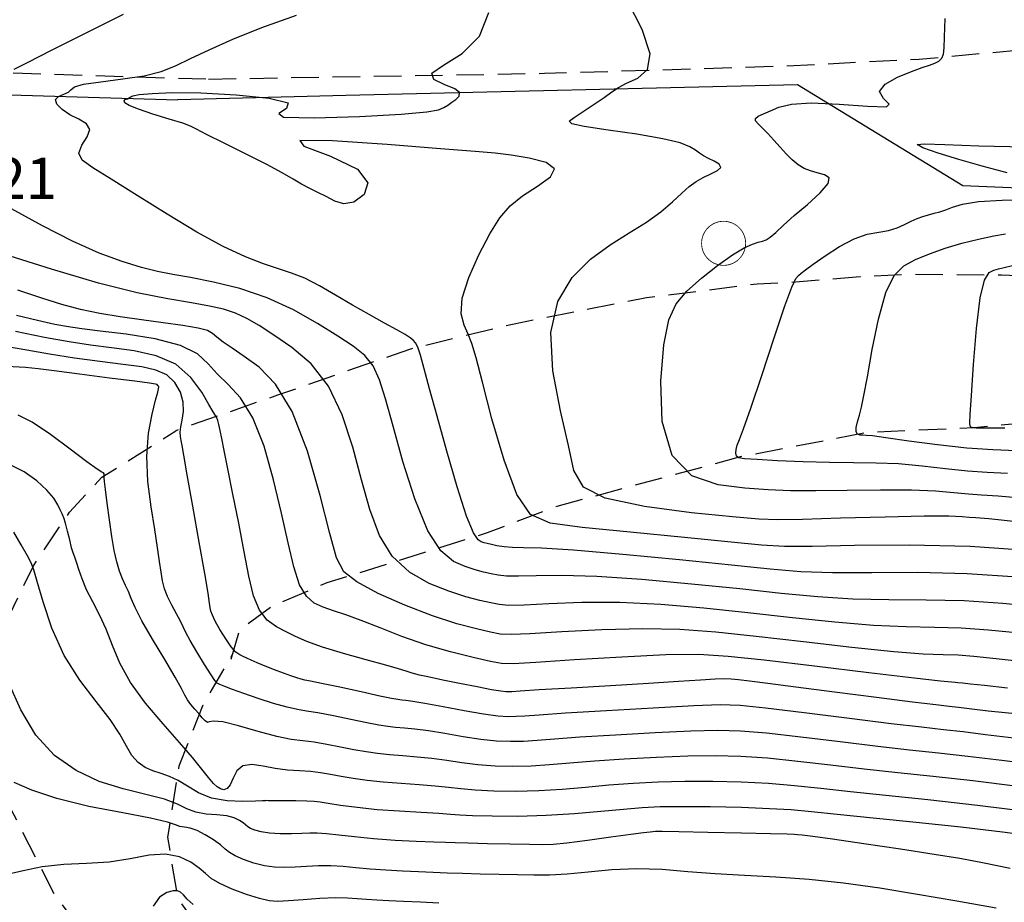
# Model space of a CAD drawing. Units: feet. Extents: x 324285 to 329052, y 1211758 to 1217157.
# Drawn here: x 326732 to 326911, y 1214857 to 1215017 of the extents above; entities that cross this region are included whole.
import ezdxf

# ---------------------------------------------------------------- set-up
doc = ezdxf.new("R2010")
doc.units = ezdxf.units.FT
doc.header["$MEASUREMENT"] = 0
doc.linetypes.add('DASHED', pattern=[0.75, 0.5, -0.25])
for name, color, linetype in [('CONTROL_TEXT', 7, 'Continuous'), ('DIRT_ROAD', 2, 'DASHED'), ('FENCE', 3, 'FENCE'), ('INDEX_CONTOUR', 1, 'Continuous'), ('INTERMEDIATE_CONTOUR', 33, 'Continuous'), ('UTILITY_POLE', 7, 'Continuous')]:
    doc.layers.add(name, color=color, linetype=linetype)
doc.styles.get("Standard").update_dxf_attribs({"font": 'simplex.shx'})
doc.linetypes.add('FENCE', pattern='A,1,["X",Standard,S=0.25,R=0,X=-0.1,Y=-0.1],0.2', length=1.2)

# ---------------------------------------------------------------- blocks, each defined once
blk = doc.blocks.new('UTILITY_POLE')
at = {"const_width": 0.15}
blk.add_lwpolyline([(4, 0, 1), (-4, 0, 1)], format="xyb", close=True, dxfattribs=at)

msp = doc.modelspace()

# ---------------------------------------------------------------- linework, layer by layer
at = {"layer": 'DIRT_ROAD', "ltscale": 10, "flags": 128}
for points in [[(326766.36, 1215006.63), (326827.35, 1215007.67), (326869.87, 1215008.97), (326895.32, 1215010.24), (326934.54, 1215013.85), (326975.34, 1215017.79), (327008.33, 1215020.12), (327034.68, 1215022.21), (327052.97, 1215020.59)], [(327131.96, 1215013.03), (327149.95, 1215011.84), (327179.21, 1215008.34), (327206.25, 1214997.67), (327221.82, 1214987.55), (327228.24, 1214976.83), (327229.77, 1214969.7), (327229.41, 1214962.14), (327223.04, 1214956.62), (327213.03, 1214952.38), (327194.86, 1214949.4), (327178.8, 1214950.5), (327154.82, 1214957.55), (327132.98, 1214961.69), (327104.43, 1214966.96), (327088.49, 1214968.99), (327061.3, 1214969.48), (327032.82, 1214970.41), (327004.9, 1214971.06), (326964.34, 1214970.92), (326946.18, 1214971.23), (326926.69, 1214970.52), (326910.31, 1214971), (326894.03, 1214971.17), (326884.67, 1214970.72), (326873.64, 1214969.79), (326865.96, 1214969.42), (326845.86, 1214966.9), (326821.81, 1214962.15), (326803.03, 1214957.62), (326778.85, 1214949.22), (326760.45, 1214942.8)], [(326656.03, 1215011.67), (326692.65, 1215008.67), (326730.1, 1215007.76), (326766.36, 1215006.63)], [(326770.44, 1214901.31), (326772.06, 1214906.76), (326777.83, 1214910.92), (326787.89, 1214915.21), (326816.99, 1214924.3), (326829.61, 1214929.11), (326863.25, 1214938.16), (326885.84, 1214942.51), (326905.33, 1214943.38), (326921.49, 1214944.89), (326951.35, 1214944.87), (326977.59, 1214943.88), (327003.66, 1214942.48), (327032, 1214942.08), (327061.68, 1214940.92), (327100.18, 1214937.18), (327129.31, 1214934.41), (327143.99, 1214932.19), (327163.69, 1214928.2), (327193.24, 1214922.92), (327203.54, 1214921.3), (327209.08, 1214918.64), (327211.62, 1214915.3), (327212.54, 1214908.96), (327210.95, 1214894.64)], [(326965.5, 1214599.63), (326952.84, 1214614.65), (326923.94, 1214643.53), (326894.12, 1214676.39), (326860.87, 1214712.59), (326832.08, 1214747.18), (326809.11, 1214777.75), (326790.27, 1214801.94), (326768.47, 1214824.08), (326750.97, 1214841.93), (326738.45, 1214858.52), (326730.42, 1214874.26), (326725.71, 1214887.02), (326727.87, 1214904.48), (326734.56, 1214918.24), (326741.11, 1214927.98), (326747.01, 1214934.34), (326760.45, 1214942.8)], [(326984.54, 1214629.33), (326958.69, 1214644), (326915.09, 1214690.29), (326873.33, 1214733.52), (326825.67, 1214788.21), (326795.88, 1214820.56), (326774.34, 1214842.54), (326763.03, 1214854.81), (326760.8, 1214857.96), (326758.97, 1214869.03), (326761.04, 1214881.94), (326765.4, 1214893.06), (326770.67, 1214902.08)]]:
    msp.add_lwpolyline(points, dxfattribs=at)
at = {"layer": 'FENCE', "ltscale": 10, "flags": 128}
msp.add_lwpolyline([(326595.23, 1215012.2), (326653.38, 1215007.17), (326718.06, 1215004.14), (326760.78, 1215002.88)], dxfattribs=at)
at = {"layer": 'FENCE', "ltscale": 10, "elevation": 5214.87, "flags": 128}
msp.add_lwpolyline([(327228.01, 1214963.16), (327168.71, 1214970.87), (327099.27, 1214977.25), (327027.48, 1214980.96), (326946.88, 1214985.44), (326903.25, 1214987.24), (326873.29, 1215005.59), (326791.28, 1215003.64), (326760.78, 1215002.88)], dxfattribs=at)
at = {"layer": 'INDEX_CONTOUR', "ltscale": 10, "flags": 128}
for points, elevation in [([(326913.21, 1214916.2), (326904.08, 1214916.82), (326895.08, 1214917.04), (326886.75, 1214917.02), (326879.62, 1214917), (326873.9, 1214917.2), (326868.33, 1214917.66), (326861.3, 1214918.39), (326851.83, 1214919.34), (326841.53, 1214920.32), (326832.63, 1214921.08), (326826.82, 1214921.45), (326823.5, 1214921.55), (326821.55, 1214921.58), (326820.01, 1214921.72), (326818.71, 1214921.92), (326817.69, 1214922.13), (326816.95, 1214922.29), (326816.39, 1214922.44), (326815.87, 1214922.6), (326815.27, 1214922.96), (326814.43, 1214924.25), (326813.2, 1214927.29), (326811.51, 1214932.58), (326809.62, 1214939.08), (326807.86, 1214945.41), (326806.49, 1214950.42), (326805.51, 1214954.05), (326804.82, 1214956.48), (326804.33, 1214957.95), (326803.94, 1214958.75), (326803.53, 1214959.23), (326802.97, 1214959.68), (326802.06, 1214960.27), (326800.56, 1214961.12), (326798.31, 1214962.34), (326795.53, 1214963.86), (326792.48, 1214965.58), (326789.42, 1214967.38), (326786.49, 1214969.08), (326783.81, 1214970.46), (326781.42, 1214971.41), (326779.05, 1214972.17), (326776.36, 1214973.06), (326773.05, 1214974.37), (326769.03, 1214976.26), (326764.26, 1214978.83), (326758.84, 1214982.08), (326753.39, 1214985.49), (326748.68, 1214988.45), (326745.34, 1214990.49), (326743.41, 1214991.91), (326742.83, 1214993.17), (326743.38, 1214994.62), (326744.32, 1214996.14), (326744.81, 1214997.5), (326744.22, 1214998.51), (326742.83, 1214999.32), (326741.19, 1215000.13), (326739.76, 1215001.09), (326738.82, 1215002.07), (326738.58, 1215002.91), (326739.13, 1215003.49), (326740.09, 1215003.89), (326740.95, 1215004.26), (326741.39, 1215004.7), (326742.03, 1215005.2), (326743.67, 1215005.69), (326746.81, 1215006.15), (326750.81, 1215006.64), (326754.7, 1215007.23), (326757.77, 1215008.01), (326760.38, 1215009.03), (326763.11, 1215010.34), (326766.49, 1215011.96), (326770.75, 1215013.86), (326776.06, 1215015.98), (326782.32, 1215018.24)], 5220), ([(326913, 1214939.15), (326908.74, 1214939.31), (326903.99, 1214939.63), (326898.66, 1214940.22), (326893.46, 1214940.92), (326889.31, 1214941.51), (326886.87, 1214941.84), (326885.7, 1214941.95), (326885.14, 1214941.97), (326884.63, 1214942.01), (326884.18, 1214942.18), (326883.92, 1214942.61), (326883.93, 1214943.37), (326884.16, 1214944.41), (326884.5, 1214945.63), (326884.86, 1214947.05), (326885.32, 1214949.16), (326885.95, 1214952.55), (326886.83, 1214957.52), (326887.95, 1214963.06), (326889.28, 1214967.87), (326890.8, 1214970.98), (326892.57, 1214972.74), (326894.7, 1214973.86), (326897.23, 1214974.9), (326900.08, 1214975.91), (326903.11, 1214976.82), (326906.15, 1214977.57), (326908.9, 1214978.15), (326911.01, 1214978.56)], 5215), ([(326914.05, 1214891.25), (326907.9, 1214891.91), (326904.45, 1214892.31), (326902.47, 1214892.55), (326900.8, 1214892.74), (326898.37, 1214893.02), (326894.16, 1214893.54), (326887.62, 1214894.37), (326879.98, 1214895.35), (326872.96, 1214896.25), (326867.88, 1214896.89), (326864.58, 1214897.3), (326862.55, 1214897.55), (326861.22, 1214897.69), (326860.01, 1214897.74), (326858.34, 1214897.68), (326855.65, 1214897.52), (326851.69, 1214897.27), (326846.21, 1214896.92), (326839.3, 1214896.51), (326832.18, 1214896.08), (326826.36, 1214895.74), (326822.95, 1214895.53), (326821.42, 1214895.42), (326820.82, 1214895.39), (326820.31, 1214895.39), (326819.41, 1214895.49), (326817.74, 1214895.77), (326815.09, 1214896.28), (326811.93, 1214896.9), (326808.88, 1214897.52), (326806.47, 1214898.03), (326804.67, 1214898.43), (326803.32, 1214898.78), (326802.21, 1214899.13), (326800.81, 1214899.58), (326798.51, 1214900.24), (326794.98, 1214901.21), (326790.86, 1214902.35), (326787.04, 1214903.49), (326784.22, 1214904.52), (326782.16, 1214905.44), (326780.43, 1214906.31), (326778.69, 1214907.21), (326777.02, 1214908.4), (326775.6, 1214910.2), (326774.54, 1214912.84), (326773.69, 1214916.37), (326772.84, 1214920.8), (326771.83, 1214925.98), (326770.78, 1214931.27), (326769.86, 1214935.86), (326769.2, 1214939.18), (326768.77, 1214941.39), (326768.48, 1214942.85), (326768.25, 1214943.9), (326768.06, 1214944.64), (326767.87, 1214945.15), (326767.62, 1214945.55), (326767.19, 1214946.2), (326766.41, 1214947.54), (326765.11, 1214949.8), (326763.15, 1214952.47), (326760.41, 1214954.85), (326756.86, 1214956.41), (326752.83, 1214957.3), (326748.76, 1214957.85), (326744.96, 1214958.33), (326741.07, 1214958.91), (326736.61, 1214959.7), (326731.32, 1214960.78)], 5225), ([(326917.49, 1214868.99), (326910.49, 1214869.93), (326902.89, 1214870.83), (326894.79, 1214871.69), (326886.98, 1214872.48), (326880.45, 1214873.13), (326875.81, 1214873.61), (326872.14, 1214873.94), (326868.2, 1214874.18), (326863.08, 1214874.37), (326857.42, 1214874.49), (326852.26, 1214874.53), (326848.31, 1214874.49), (326845.05, 1214874.33), (326841.67, 1214874.05), (326837.55, 1214873.66), (326832.78, 1214873.24), (326827.65, 1214872.92), (326822.52, 1214872.79), (326817.87, 1214872.81), (326814.25, 1214872.91), (326811.95, 1214873.02), (326810.25, 1214873.15), (326808.15, 1214873.29), (326804.96, 1214873.47), (326801.03, 1214873.7), (326796.97, 1214874), (326793.32, 1214874.38), (326790.3, 1214874.78), (326788.06, 1214875.12), (326786.62, 1214875.35), (326785.52, 1214875.49), (326784.18, 1214875.56), (326782.22, 1214875.59), (326780.03, 1214875.61), (326778.19, 1214875.62), (326777.16, 1214875.63), (326776.76, 1214875.64), (326776.68, 1214875.63), (326776.6, 1214875.62), (326776.13, 1214875.58), (326774.88, 1214875.53), (326772.61, 1214875.48), (326769.75, 1214875.6), (326766.9, 1214876.09), (326764.51, 1214877.05), (326762.55, 1214878.24), (326760.85, 1214879.32), (326759.25, 1214880.05), (326757.73, 1214880.54), (326756.27, 1214881.02), (326754.88, 1214881.66), (326753.6, 1214882.58), (326752.46, 1214883.85), (326751.46, 1214885.53), (326750.26, 1214887.68), (326748.5, 1214890.37), (326745.94, 1214893.64), (326742.97, 1214897.51), (326740.15, 1214901.99), (326737.92, 1214906.95), (326736.32, 1214911.7), (326735.27, 1214915.41), (326734.66, 1214917.56), (326734.18, 1214918.8), (326733.49, 1214920.07), (326732.36, 1214922.07), (326731.03, 1214924.4)], 5230)]:
    msp.add_lwpolyline(points, dxfattribs=dict(at, elevation=elevation))
at = {"layer": 'INTERMEDIATE_CONTOUR', "ltscale": 10, "flags": 128}
for points, elevation in [([(326913.03, 1214926.28), (326908.02, 1214926.77), (326905.61, 1214926.96), (326904.43, 1214927.05), (326903.15, 1214927.17), (326900.75, 1214927.26), (326896.23, 1214927.26), (326889.16, 1214927.11), (326881.1, 1214926.89), (326874.16, 1214926.69), (326869.7, 1214926.62), (326866.23, 1214926.75), (326861.48, 1214927.16), (326854.02, 1214927.91), (326845.5, 1214929.03), (326838.36, 1214930.54), (326834.39, 1214932.55), (326832.69, 1214935.55), (326831.69, 1214940.08), (326830.25, 1214946.43), (326828.87, 1214953.68), (326828.49, 1214960.6), (326829.76, 1214966.23), (326832.35, 1214970.59), (326835.69, 1214973.95), (326839.24, 1214976.56), (326842.7, 1214978.7), (326845.83, 1214980.63), (326848.44, 1214982.54), (326850.55, 1214984.34), (326852.24, 1214985.9), (326853.63, 1214987.1), (326854.86, 1214988.01), (326856.14, 1214988.75), (326857.54, 1214989.4), (326858.74, 1214990), (326859.34, 1214990.58), (326859.04, 1214991.15), (326858.15, 1214991.71), (326857.11, 1214992.23), (326856.23, 1214992.71), (326855.49, 1214993.19), (326854.73, 1214993.72), (326853.73, 1214994.33), (326851.97, 1214995.03), (326848.85, 1214995.8), (326844.13, 1214996.61), (326838.89, 1214997.38), (326834.57, 1214998.02), (326832.28, 1214998.49), (326831.83, 1214998.96), (326832.7, 1214999.67), (326834.37, 1215000.75), (326836.37, 1215002.04), (326838.2, 1215003.28), (326839.56, 1215004.28), (326840.75, 1215005.11), (326842.25, 1215005.88), (326844.27, 1215006.78), (326846.04, 1215008.35), (326846.52, 1215011.2), (326845.06, 1215015.64), (326842.49, 1215020.71)], 5218), ([(326731.09, 1215008.43), (326733.52, 1215009.66), (326737.97, 1215011.91), (326744, 1215014.94), (326750.94, 1215018.38)], 5221), ([(326915.86, 1214921), (326904.63, 1214921.75), (326893.55, 1214922.01), (326883.63, 1214921.94), (326875.92, 1214921.79), (326870.88, 1214921.79), (326866.75, 1214922.03), (326861.21, 1214922.57), (326852.73, 1214923.41), (326842.92, 1214924.38), (326834.2, 1214925.24), (326828.37, 1214926), (326824.81, 1214927.59), (326822.34, 1214931.19), (326820, 1214937.45), (326817.81, 1214944.92), (326816.06, 1214951.6), (326814.91, 1214956.02), (326814.17, 1214958.61), (326813.51, 1214960.31), (326812.76, 1214961.96), (326812.24, 1214964.02), (326812.41, 1214966.84), (326813.58, 1214970.58), (326815.42, 1214974.72), (326817.42, 1214978.51), (326819.24, 1214981.41), (326821.09, 1214983.6), (326823.33, 1214985.44), (326826.07, 1214987.21), (326828.4, 1214988.88), (326829.17, 1214990.32), (326827.62, 1214991.46), (326824.57, 1214992.28), (326821.26, 1214992.84), (326818.41, 1214993.17), (326814.74, 1214993.49), (326808.46, 1214993.99), (326798.79, 1214994.77), (326788.88, 1214995.44), (326782.91, 1214995.46), (326783.67, 1214994.45), (326788.5, 1214992.61), (326793.41, 1214990.28), (326795.27, 1214987.81), (326794.59, 1214985.65), (326792.76, 1214984.27), (326790.92, 1214983.98), (326789.26, 1214984.47), (326787.7, 1214985.28), (326786.21, 1214986.06), (326784.73, 1214986.79), (326783.26, 1214987.56), (326781.7, 1214988.46), (326779.72, 1214989.6), (326776.93, 1214991.11), (326773.16, 1214993.01), (326769.18, 1214994.98), (326765.96, 1214996.59), (326764.16, 1214997.55), (326763.07, 1214998.1), (326761.67, 1214998.62), (326759.22, 1214999.37), (326756.26, 1215000.28), (326753.63, 1215001.16), (326751.96, 1215001.84), (326751.19, 1215002.34), (326751.04, 1215002.68), (326751.25, 1215002.9), (326751.62, 1215003.05), (326751.95, 1215003.19), (326752.15, 1215003.36), (326752.6, 1215003.57), (326753.78, 1215003.8), (326756.12, 1215004.03), (326759.81, 1215004.17), (326764.98, 1215004.11), (326771.4, 1215003.76), (326777.36, 1215003.14), (326780.79, 1215002.29), (326780.51, 1215001.29), (326779.09, 1215000.35), (326779.98, 1214999.73), (326785.55, 1214999.6), (326793.73, 1214999.84), (326801.35, 1215000.24), (326805.97, 1215000.65), (326808.12, 1215001.05), (326809.05, 1215001.47), (326809.79, 1215001.91), (326810.54, 1215002.41), (326811.25, 1215002.94), (326811.83, 1215003.52), (326811.91, 1215004.16), (326811.05, 1215004.86), (326809.13, 1215005.63), (326807.27, 1215006.55), (326806.91, 1215007.67), (326808.99, 1215009.12), (326812.41, 1215011.24), (326815.57, 1215014.39), (326817.24, 1215018.73)], 5219), ([(326914.5, 1214930.5), (326909.72, 1214930.89), (326906.66, 1214931.08), (326904.28, 1214931.25), (326901.65, 1214931.52), (326898.32, 1214931.81), (326893.93, 1214932.01), (326888.35, 1214932.02), (326882.28, 1214931.93), (326876.61, 1214931.85), (326871.99, 1214931.88), (326867.93, 1214932.05), (326863.7, 1214932.35), (326858.85, 1214932.94), (326854.11, 1214934.61), (326850.49, 1214938.3), (326848.72, 1214944.48), (326848.44, 1214951.78), (326849.01, 1214958.38), (326849.92, 1214962.9), (326851.24, 1214965.83), (326853.17, 1214968.11), (326855.81, 1214970.48), (326858.76, 1214972.8), (326861.49, 1214974.71), (326863.59, 1214975.96), (326865.1, 1214976.65), (326866.15, 1214977), (326866.91, 1214977.19), (326867.55, 1214977.43), (326868.29, 1214977.91), (326869.31, 1214978.8), (326870.73, 1214980.11), (326872.67, 1214981.83), (326875.08, 1214983.88), (326877.39, 1214985.95), (326878.86, 1214987.65), (326879, 1214988.7), (326878.15, 1214989.26), (326876.86, 1214989.59), (326875.61, 1214989.95), (326874.46, 1214990.42), (326873.37, 1214991.07), (326872.3, 1214991.97), (326871.23, 1214993.05), (326870.13, 1214994.27), (326868.99, 1214995.53), (326867.87, 1214996.74), (326866.88, 1214997.76), (326866.1, 1214998.52), (326865.64, 1214999.07), (326865.63, 1214999.49), (326866.14, 1214999.88), (326867.09, 1215000.31), (326868.34, 1215000.85), (326869.89, 1215001.52), (326872.18, 1215002.1), (326875.77, 1215002.34), (326880.84, 1215002.1), (326885.98, 1215001.7), (326889.4, 1215001.58), (326889.93, 1215002.09), (326888.86, 1215003.09), (326888.13, 1215004.37), (326889.16, 1215005.72), (326891.43, 1215006.98), (326893.94, 1215008.01), (326895.88, 1215008.7), (326897.24, 1215009.15), (326898.21, 1215009.51), (326898.93, 1215009.89), (326899.45, 1215010.41), (326899.75, 1215011.15), (326899.86, 1215012.28), (326899.92, 1215014.26), (326900.08, 1215017.63)], 5217), ([(326911.31, 1214989.58), (326906.79, 1214990.83), (326902.55, 1214992.05), (326898.77, 1214993.2), (326896.02, 1214994.14), (326895, 1214994.73), (326896.3, 1214994.89), (326900.03, 1214994.76), (326906.21, 1214994.52), (326914.6, 1214994.35)], 5216), ([(326911.36, 1214935.02), (326907.7, 1214935.19), (326904.13, 1214935.44), (326900.15, 1214935.87), (326895.89, 1214936.36), (326891.62, 1214936.76), (326887.54, 1214936.93), (326883.45, 1214936.97), (326879.07, 1214937.01), (326874.27, 1214937.15), (326869.63, 1214937.35), (326865.92, 1214937.54), (326863.67, 1214937.69), (326862.6, 1214937.86), (326862.21, 1214938.17), (326862.07, 1214938.69), (326862.11, 1214939.38), (326862.31, 1214940.19), (326862.71, 1214941.2), (326863.48, 1214943.13), (326864.82, 1214946.87), (326866.8, 1214952.84), (326869.03, 1214959.65), (326870.98, 1214965.46), (326872.25, 1214968.88), (326872.99, 1214970.4), (326873.46, 1214970.97), (326873.95, 1214971.38), (326874.74, 1214972), (326876.13, 1214973.02), (326878.27, 1214974.55), (326880.88, 1214976.24), (326883.55, 1214977.65), (326885.94, 1214978.45), (326888.01, 1214978.85), (326889.81, 1214979.15), (326891.36, 1214979.63), (326892.71, 1214980.23), (326893.91, 1214980.82), (326895.01, 1214981.31), (326896.04, 1214981.69), (326897.04, 1214982), (326898.06, 1214982.26), (326899.11, 1214982.53), (326900.19, 1214982.9), (326901.42, 1214983.4), (326903.22, 1214983.94), (326906.14, 1214984.39), (326910.42, 1214984.65), (326915.15, 1214984.77)], 5216), ([(326917.76, 1214910.68), (326910.56, 1214911.41), (326903.53, 1214911.89), (326896.62, 1214912.06), (326889.86, 1214912.09), (326883.33, 1214912.22), (326876.98, 1214912.61), (326870.33, 1214913.25), (326862.78, 1214914.07), (326854.04, 1214914.96), (326844.99, 1214915.78), (326836.82, 1214916.34), (326830.46, 1214916.51), (326825.83, 1214916.45), (326822.6, 1214916.36), (326820.42, 1214916.4), (326818.91, 1214916.57), (326817.65, 1214916.82), (326816.29, 1214917.13), (326814.73, 1214917.54), (326812.92, 1214918.12), (326810.84, 1214919.06), (326808.55, 1214920.98), (326806.18, 1214924.64), (326803.82, 1214930.4), (326801.64, 1214937.22), (326799.84, 1214943.64), (326798.5, 1214948.56), (326797.39, 1214952.05), (326796.23, 1214954.55), (326794.71, 1214956.43), (326792.63, 1214958.11), (326789.82, 1214959.96), (326786.15, 1214962.25), (326781.8, 1214964.71), (326777, 1214966.93), (326772.01, 1214968.6), (326767.23, 1214969.77), (326763.09, 1214970.58), (326759.85, 1214971.16), (326757.07, 1214971.71), (326754.19, 1214972.42), (326750.7, 1214973.48), (326746.53, 1214975.03), (326741.68, 1214977.19), (326736.24, 1214980.01), (326730.58, 1214983.05)], 5221), ([(326913.54, 1214906.04), (326907.91, 1214906.61), (326902.99, 1214906.95), (326898.16, 1214907.08), (326892.98, 1214907.17), (326887.04, 1214907.43), (326880.06, 1214908.02), (326872.33, 1214908.85), (326864.27, 1214909.75), (326856.25, 1214910.59), (326848.45, 1214911.24), (326841, 1214911.59), (326834.09, 1214911.58), (326828.15, 1214911.36), (326823.64, 1214911.14), (326820.84, 1214911.09), (326819.11, 1214911.22), (326817.61, 1214911.52), (326815.63, 1214911.97), (326813.07, 1214912.64), (326809.97, 1214913.65), (326806.42, 1214915.08), (326802.85, 1214917.13), (326799.71, 1214919.99), (326797.37, 1214923.8), (326795.62, 1214928.48), (326794.11, 1214933.89), (326792.53, 1214939.82), (326790.62, 1214945.7), (326788.14, 1214950.89), (326784.97, 1214954.93), (326781.49, 1214957.92), (326778.22, 1214960.16), (326775.53, 1214961.87), (326773.3, 1214963.17), (326771.24, 1214964.13), (326769.08, 1214964.84), (326766.53, 1214965.41), (326763.26, 1214965.99), (326758.98, 1214966.72), (326753.43, 1214967.83), (326746.36, 1214969.58), (326737.84, 1214972.09), (326729.19, 1214974.87)], 5222), ([(326910.91, 1214943.25), (326907.66, 1214943.25), (326905.72, 1214943.27), (326904.87, 1214943.38), (326904.61, 1214943.62), (326904.55, 1214944.17), (326904.63, 1214945.74), (326904.85, 1214949.16), (326905.23, 1214954.81), (326905.76, 1214961.33), (326906.42, 1214966.9), (326907.22, 1214970.15), (326908.07, 1214971.54), (326908.92, 1214971.96), (326909.76, 1214972.18), (326910.79, 1214972.42), (326912.28, 1214972.79)], 5214), ([(326915.83, 1214900.66), (326909.32, 1214901.4), (326905.26, 1214901.82), (326902.44, 1214902.02), (326899.7, 1214902.1), (326896.1, 1214902.25), (326890.75, 1214902.65), (326883.14, 1214903.43), (326874.33, 1214904.44), (326865.75, 1214905.43), (326858.45, 1214906.21), (326851.91, 1214906.69), (326845.18, 1214906.84), (326837.73, 1214906.64), (326830.47, 1214906.27), (326824.69, 1214905.92), (326821.26, 1214905.78), (326819.31, 1214905.88), (326817.56, 1214906.21), (326814.97, 1214906.8), (326811.42, 1214907.75), (326807.02, 1214909.17), (326802.01, 1214911.1), (326797.14, 1214913.27), (326793.25, 1214915.34), (326790.93, 1214917.19), (326789.59, 1214919.74), (326788.38, 1214924.14), (326786.62, 1214931.04), (326784.29, 1214939.05), (326781.53, 1214946.27), (326778.52, 1214951.26), (326775.52, 1214954.35), (326772.81, 1214956.29), (326770.63, 1214957.75), (326768.99, 1214958.89), (326767.84, 1214959.77), (326767.05, 1214960.44), (326766.14, 1214960.96), (326764.49, 1214961.43), (326761.71, 1214961.9), (326758.1, 1214962.39), (326754.16, 1214962.9), (326750.29, 1214963.45), (326746.6, 1214964.08), (326743.1, 1214964.81), (326739.73, 1214965.7), (326736.09, 1214966.83), (326731.72, 1214968.31)], 5223), ([(326911.38, 1214896.07), (326907.19, 1214896.52), (326904.67, 1214896.8), (326903.19, 1214896.97), (326902.37, 1214897.05), (326901.89, 1214897.09), (326901.23, 1214897.13), (326899.21, 1214897.32), (326894.45, 1214897.86), (326886.22, 1214898.84), (326876.33, 1214900.03), (326867.24, 1214901.11), (326860.66, 1214901.83), (326855.37, 1214902.15), (326849.37, 1214902.09), (326841.37, 1214901.71), (326832.79, 1214901.17), (326825.74, 1214900.7), (326821.67, 1214900.47), (326819.51, 1214900.53), (326817.52, 1214900.9), (326814.38, 1214901.61), (326810.28, 1214902.63), (326805.8, 1214903.93), (326801.47, 1214905.46), (326797.51, 1214907.01), (326794.08, 1214908.36), (326791.29, 1214909.36), (326789.03, 1214910.09), (326787.16, 1214910.73), (326785.53, 1214911.5), (326784.11, 1214912.73), (326782.89, 1214914.83), (326781.83, 1214918.08), (326780.79, 1214922.45), (326779.62, 1214927.81), (326778.17, 1214933.9), (326776.43, 1214939.97), (326774.42, 1214945.12), (326772.18, 1214948.74), (326769.93, 1214951.2), (326767.94, 1214953.1), (326766.28, 1214954.96), (326764.33, 1214956.74), (326761.28, 1214958.27), (326756.68, 1214959.45), (326751.4, 1214960.3), (326746.67, 1214960.89), (326743.36, 1214961.29), (326740.93, 1214961.65), (326738.47, 1214962.1), (326735.3, 1214962.79), (326731.5, 1214963.69)], 5224), ([(326912.52, 1214886.98), (326907.39, 1214887.61), (326903.34, 1214888.1), (326899.79, 1214888.5), (326895.78, 1214888.95), (326890.28, 1214889.6), (326882.71, 1214890.55), (326874.48, 1214891.58), (326867.46, 1214892.45), (326862.87, 1214892.92), (326859.25, 1214893.03), (326854.46, 1214892.85), (326847.09, 1214892.45), (326838.6, 1214891.96), (326831.15, 1214891.5), (326826.38, 1214891.18), (326823.75, 1214890.99), (326822.19, 1214890.89), (326820.72, 1214890.88), (326818.87, 1214891), (326816.28, 1214891.35), (326812.76, 1214891.97), (326808.93, 1214892.68), (326805.63, 1214893.3), (326803.45, 1214893.66), (326802.19, 1214893.82), (326801.43, 1214893.88), (326800.73, 1214893.97), (326799.58, 1214894.18), (326797.45, 1214894.63), (326794.06, 1214895.37), (326790.18, 1214896.22), (326786.87, 1214896.93), (326784.88, 1214897.33), (326783.86, 1214897.53), (326783.2, 1214897.67), (326782.39, 1214897.91), (326781.3, 1214898.27), (326779.94, 1214898.77), (326778.32, 1214899.4), (326776.66, 1214900.07), (326775.19, 1214900.67), (326774.1, 1214901.14), (326773.31, 1214901.49), (326772.67, 1214901.78), (326772.04, 1214902.09), (326771.34, 1214902.62), (326770.49, 1214903.56), (326769.47, 1214905.02), (326768.42, 1214906.72), (326767.57, 1214908.24), (326767.05, 1214909.3), (326766.8, 1214910.02), (326766.68, 1214910.65), (326766.55, 1214911.51), (326766.26, 1214913.31), (326765.66, 1214916.87), (326764.66, 1214922.57), (326763.49, 1214929.12), (326762.48, 1214934.8), (326761.85, 1214938.34), (326761.54, 1214940.13), (326761.38, 1214941.02), (326761.26, 1214941.73), (326761.22, 1214942.5), (326761.32, 1214943.47), (326761.58, 1214944.73), (326761.82, 1214946.25), (326761.78, 1214947.97), (326761.27, 1214949.79), (326760.26, 1214951.52), (326758.77, 1214952.91), (326756.81, 1214953.81), (326754.22, 1214954.36), (326750.86, 1214954.81), (326746.65, 1214955.34), (326742.02, 1214955.98), (326737.47, 1214956.68), (326733.38, 1214957.41), (326729.51, 1214958.1)], 5226), ([(326917.14, 1214882.05), (326910.33, 1214882.9), (326904.2, 1214883.65), (326898.83, 1214884.26), (326893.62, 1214884.83), (326887.82, 1214885.49), (326880.98, 1214886.31), (326873.89, 1214887.17), (326867.65, 1214887.88), (326862.92, 1214888.28), (326858.79, 1214888.4), (326853.91, 1214888.27), (326847.4, 1214887.96), (326840.21, 1214887.55), (326833.78, 1214887.14), (326829.17, 1214886.8), (326826.01, 1214886.55), (326823.55, 1214886.4), (326821.17, 1214886.36), (326818.62, 1214886.46), (326815.77, 1214886.74), (326812.55, 1214887.23), (326809.26, 1214887.8), (326806.26, 1214888.3), (326803.83, 1214888.61), (326801.9, 1214888.79), (326800.32, 1214888.91), (326798.88, 1214889.07), (326797.26, 1214889.33), (326795.1, 1214889.75), (326792.2, 1214890.36), (326789.02, 1214891.03), (326786.2, 1214891.59), (326784.16, 1214891.91), (326782.52, 1214892.17), (326780.65, 1214892.58), (326778.16, 1214893.29), (326775.35, 1214894.19), (326772.74, 1214895.07), (326770.72, 1214895.8), (326769.31, 1214896.34), (326768.42, 1214896.7), (326767.92, 1214896.96), (326767.49, 1214897.43), (326766.81, 1214898.49), (326765.63, 1214900.37), (326764.24, 1214902.63), (326763.02, 1214904.7), (326762.25, 1214906.14), (326761.76, 1214907.18), (326761.25, 1214908.23), (326760.52, 1214909.58), (326759.68, 1214911.13), (326758.92, 1214912.68), (326758.38, 1214914.11), (326758.02, 1214915.52), (326757.74, 1214917.12), (326757.46, 1214919.07), (326757.1, 1214921.58), (326756.6, 1214924.85), (326755.94, 1214928.96), (326755.36, 1214933.55), (326755.13, 1214938.15), (326755.46, 1214942.33), (326756.1, 1214945.81), (326756.75, 1214948.34), (326757.14, 1214949.78), (326757.3, 1214950.42), (326757.32, 1214950.67), (326757.28, 1214950.85), (326757.18, 1214951.02), (326757.04, 1214951.16), (326756.73, 1214951.26), (326755.62, 1214951.42), (326752.95, 1214951.77), (326748.35, 1214952.36), (326742.96, 1214953.06), (326738.33, 1214953.66), (326735.44, 1214954.04), (326733.13, 1214954.26), (326729.72, 1214954.45)], 5227), ([(326913.28, 1214878.2), (326905.07, 1214879.21), (326897.87, 1214880.02), (326891.46, 1214880.7), (326885.37, 1214881.37), (326879.26, 1214882.08), (326873.31, 1214882.76), (326867.83, 1214883.32), (326862.97, 1214883.65), (326858.34, 1214883.76), (326853.36, 1214883.69), (326847.7, 1214883.47), (326841.82, 1214883.14), (326836.41, 1214882.78), (326831.96, 1214882.42), (326828.26, 1214882.11), (326824.92, 1214881.91), (326821.62, 1214881.84), (326818.37, 1214881.91), (326815.26, 1214882.13), (326812.35, 1214882.49), (326809.59, 1214882.91), (326806.89, 1214883.29), (326804.21, 1214883.56), (326801.61, 1214883.76), (326799.2, 1214883.94), (326797.02, 1214884.17), (326794.94, 1214884.48), (326792.75, 1214884.87), (326790.34, 1214885.36), (326787.85, 1214885.85), (326785.53, 1214886.24), (326783.47, 1214886.49), (326781.36, 1214886.76), (326778.74, 1214887.29), (326775.36, 1214888.2), (326771.82, 1214889.21), (326768.93, 1214889.92), (326767.26, 1214890.08), (326766.5, 1214889.93), (326766.14, 1214889.84), (326765.74, 1214890.1), (326765.21, 1214890.67), (326764.58, 1214891.43), (326763.86, 1214892.26), (326763.14, 1214893.11), (326762.54, 1214893.93), (326762.07, 1214894.77), (326761.45, 1214896), (326760.3, 1214898.08), (326758.41, 1214901.26), (326756.19, 1214904.94), (326754.25, 1214908.3), (326753.01, 1214910.71), (326752.31, 1214912.35), (326751.82, 1214913.58), (326751.3, 1214914.72), (326750.73, 1214915.92), (326750.18, 1214917.29), (326749.68, 1214918.97), (326749.23, 1214921.03), (326748.79, 1214923.58), (326748.37, 1214926.61), (326747.98, 1214929.64), (326747.67, 1214932.1), (326747.49, 1214933.56), (326747.41, 1214934.24), (326747.39, 1214934.54), (326747.41, 1214934.76), (326747.4, 1214934.96), (326747.3, 1214935.12), (326747, 1214935.29), (326746.13, 1214935.83), (326744.28, 1214937.13), (326741.25, 1214939.42), (326737.66, 1214942.09), (326734.33, 1214944.36), (326731.8, 1214945.61)], 5228), ([(326916.22, 1214873.5), (326905.93, 1214874.76), (326896.91, 1214875.78), (326889.29, 1214876.58), (326882.91, 1214877.25), (326877.53, 1214877.84), (326872.73, 1214878.35), (326868.01, 1214878.75), (326863.03, 1214879.01), (326857.88, 1214879.12), (326852.81, 1214879.11), (326848, 1214878.98), (326843.44, 1214878.74), (326839.04, 1214878.42), (326834.76, 1214878.04), (326830.52, 1214877.68), (326826.29, 1214877.41), (326822.07, 1214877.31), (326818.12, 1214877.36), (326814.76, 1214877.52), (326812.15, 1214877.76), (326809.92, 1214878.03), (326807.52, 1214878.29), (326804.59, 1214878.52), (326801.32, 1214878.73), (326798.08, 1214878.97), (326795.17, 1214879.28), (326792.62, 1214879.63), (326790.41, 1214880), (326788.48, 1214880.36), (326786.69, 1214880.67), (326784.86, 1214880.9), (326782.85, 1214881.04), (326780.69, 1214881.19), (326778.46, 1214881.45), (326776.25, 1214881.89), (326774.23, 1214882.18), (326772.61, 1214881.97), (326771.52, 1214881.02), (326770.8, 1214879.7), (326770.26, 1214878.49), (326769.72, 1214877.82), (326769.14, 1214877.62), (326768.55, 1214877.76), (326767.95, 1214878.12), (326767.24, 1214878.77), (326766.34, 1214879.81), (326765.11, 1214881.35), (326763.42, 1214883.44), (326761.1, 1214886.18), (326758.11, 1214889.56), (326754.94, 1214893.31), (326752.17, 1214897.08), (326750.24, 1214900.61), (326748.92, 1214903.82), (326747.8, 1214906.74), (326746.58, 1214909.36), (326745.33, 1214911.73), (326744.22, 1214913.9), (326743.39, 1214915.88), (326742.81, 1214917.6), (326742.39, 1214918.93), (326742.07, 1214919.84), (326741.8, 1214920.6), (326741.5, 1214921.56), (326741.15, 1214922.97), (326740.77, 1214924.56), (326740.41, 1214925.99), (326740.09, 1214926.98), (326739.79, 1214927.71), (326739.45, 1214928.43), (326739, 1214929.36), (326738.25, 1214930.55), (326737.03, 1214932.01), (326735.19, 1214933.69), (326732.89, 1214935.33), (326730.32, 1214936.59)], 5229), ([(326911.89, 1214863.32), (326906.84, 1214864.35), (326902.72, 1214865.11), (326898.09, 1214865.86), (326891.96, 1214866.8), (326885.31, 1214867.8), (326879.63, 1214868.63), (326876.02, 1214869.13), (326874.14, 1214869.37), (326873.28, 1214869.46), (326872.68, 1214869.5), (326871.39, 1214869.55), (326868.38, 1214869.62), (326863.13, 1214869.73), (326856.97, 1214869.85), (326851.71, 1214869.95), (326848.71, 1214870.01), (326847.47, 1214870.01), (326847.02, 1214869.99), (326846.5, 1214869.93), (326845.33, 1214869.78), (326843.02, 1214869.48), (326839.36, 1214868.98), (326835.13, 1214868.41), (326831.42, 1214867.94), (326828.93, 1214867.69), (326826.99, 1214867.62), (326824.59, 1214867.65), (326821.04, 1214867.73), (326817.02, 1214867.81), (326813.49, 1214867.89), (326811.15, 1214867.95), (326809.37, 1214868.01), (326807.24, 1214868.1), (326804.07, 1214868.23), (326800.23, 1214868.42), (326796.31, 1214868.69), (326792.85, 1214869.04), (326789.98, 1214869.38), (326787.74, 1214869.64), (326786.1, 1214869.75), (326784.74, 1214869.74), (326783.27, 1214869.68), (326781.41, 1214869.63), (326779.35, 1214869.63), (326777.43, 1214869.73), (326775.9, 1214869.96), (326774.76, 1214870.28), (326773.98, 1214870.61), (326773.47, 1214870.91), (326773.09, 1214871.22), (326772.65, 1214871.59), (326771.99, 1214872.05), (326771.02, 1214872.52), (326769.65, 1214872.87), (326767.87, 1214873.05), (326765.9, 1214873.21), (326764.04, 1214873.53), (326762.44, 1214874.15), (326760.72, 1214874.99), (326758.35, 1214875.88), (326754.97, 1214876.75), (326750.88, 1214877.76), (326746.53, 1214879.13), (326742.3, 1214881.09), (326738.41, 1214883.82), (326735.03, 1214887.5), (326732.27, 1214892.1), (326730.18, 1214896.82)], 5231), ([(326909.31, 1214856.11), (326902.19, 1214857.4), (326895.05, 1214858.63), (326888.19, 1214859.73), (326881.64, 1214860.65), (326875.37, 1214861.32), (326869.35, 1214861.75), (326863.64, 1214862.04), (326858.3, 1214862.34), (326853.35, 1214862.74), (326848.68, 1214863.11), (326844.13, 1214863.26), (326839.59, 1214863.07), (326835.28, 1214862.68), (326831.45, 1214862.31), (326828.25, 1214862.13), (326825.39, 1214862.1), (326822.45, 1214862.16), (326819.14, 1214862.23), (326815.69, 1214862.31), (326812.45, 1214862.4), (326809.66, 1214862.49), (326807.11, 1214862.6), (326804.49, 1214862.71), (326801.58, 1214862.84), (326798.56, 1214862.99), (326795.67, 1214863.19), (326793.1, 1214863.44), (326790.79, 1214863.67), (326788.57, 1214863.81), (326786.33, 1214863.8), (326784.13, 1214863.7), (326782.06, 1214863.57), (326780.17, 1214863.49), (326778.36, 1214863.54), (326776.52, 1214863.79), (326774.56, 1214864.29), (326772.7, 1214864.93), (326771.18, 1214865.6), (326770.16, 1214866.22), (326769.39, 1214866.84), (326768.5, 1214867.59), (326767.24, 1214868.52), (326765.75, 1214869.46), (326764.27, 1214870.22), (326763.01, 1214870.63), (326761.99, 1214870.81), (326761.16, 1214870.97), (326760.36, 1214871.26), (326758.88, 1214871.74), (326755.84, 1214872.44), (326750.77, 1214873.41), (326744.64, 1214874.6), (326738.79, 1214876), (326734.3, 1214877.52), (326731.05, 1214878.96)], 5232), ([(326808.16, 1214857.04), (326804.84, 1214857.18), (326801.74, 1214857.33), (326799.1, 1214857.44), (326796.89, 1214857.55), (326795.02, 1214857.68), (326793.36, 1214857.84), (326791.6, 1214857.96), (326789.4, 1214857.98), (326786.57, 1214857.86), (326783.52, 1214857.65), (326780.85, 1214857.45), (326778.93, 1214857.35), (326777.37, 1214857.45), (326775.6, 1214857.85), (326773.23, 1214858.61), (326770.63, 1214859.59), (326768.38, 1214860.6), (326766.86, 1214861.52), (326765.78, 1214862.4), (326764.66, 1214863.38), (326763.12, 1214864.49), (326761.08, 1214865.46), (326758.55, 1214865.95), (326755.55, 1214865.73), (326752.12, 1214865.1), (326748.31, 1214864.49), (326744.22, 1214864.21), (326740.08, 1214864.04), (326736.16, 1214863.65), (326732.71, 1214862.88), (326729.82, 1214862.25)], 5233), ([(326763.59, 1214856.79), (326762.46, 1214857.76), (326761.8, 1214858.51), (326761.29, 1214859), (326760.72, 1214859.25), (326759.91, 1214859.25), (326758.77, 1214858.94), (326757.48, 1214858.12), (326756.28, 1214856.51)], 5234)]:
    msp.add_lwpolyline(points, dxfattribs=dict(at, elevation=elevation))

# ---------------------------------------------------------------- block references
at = {"layer": 'UTILITY_POLE', "ltscale": 10}
msp.add_blockref('UTILITY_POLE', (326859.85, 1214976.81, 5217.43), dxfattribs=at)

# ---------------------------------------------------------------- texts
at = {"layer": 'CONTROL_TEXT', "ltscale": 10}
msp.add_text('5221.21', height=7.5, dxfattribs=at).set_placement((326701.96, 1214984.85, 5221.21))

doc.saveas('drawing.dxf')
